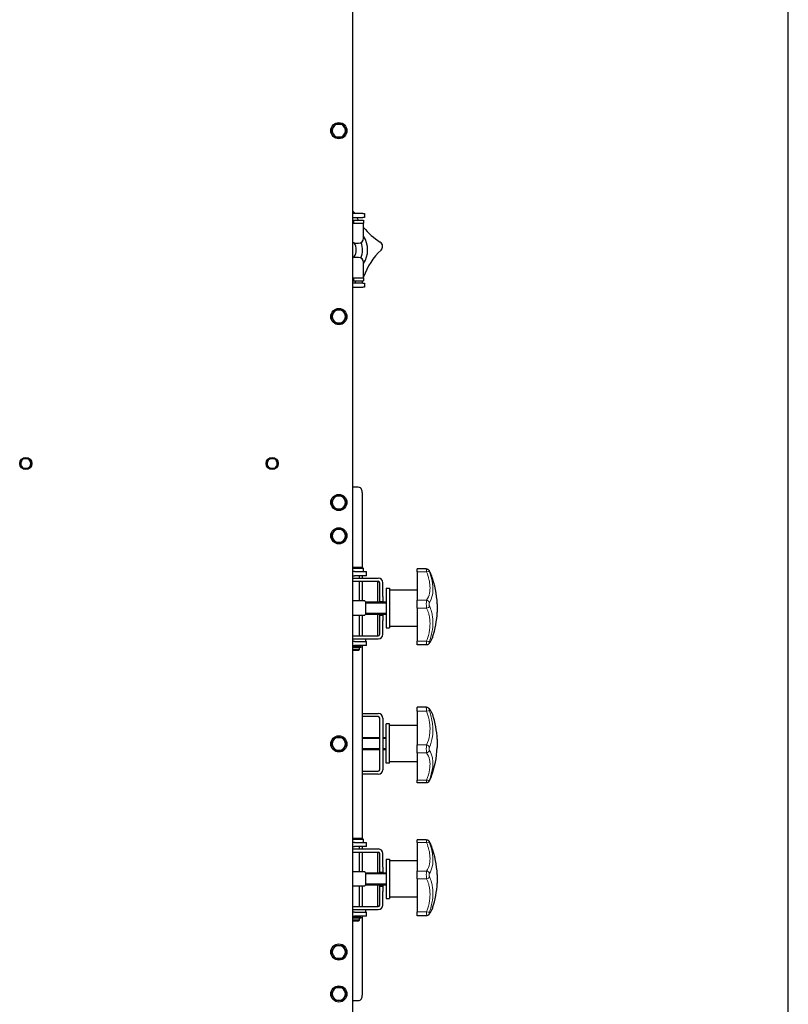
# Model space of a CAD drawing. Units: millimetres. Extents: x -20976 to -12576, y 17132 to 23072.
# Drawn here: x -13337 to -12576, y 20419 to 21394 of the extents above; entities that cross this region are included whole.
import ezdxf

# ---------------------------------------------------------------- set-up
doc = ezdxf.new("R2010")
doc.units = ezdxf.units.MM
doc.layers.add('KL - KONTUR', color=1, linetype='Continuous', lineweight=25)
doc.layers.add('KL - KONTUR_CIENKA', color=202, linetype='Continuous', lineweight=9)

msp = doc.modelspace()

# ---------------------------------------------------------------- linework, layer by layer
msp.add_line((-12576.15, 17131.52), (-12576.15, 23071.52))
at = {"layer": 'KL - KONTUR'}
for p, q in [((-13007.15, 20407.92), (-13007.15, 21818.11)), ((-12997.34, 21201.67), (-13007.15, 21201.67)), ((-13007.15, 21197.67), (-12997.34, 21197.67)), ((-12997.34, 21201.67), (-12995.73, 21201.67)), ((-12995.73, 21197.67), (-12997.34, 21197.67)), ((-12995.73, 21201.67), (-12995.73, 21197.67)), ((-13007.15, 21195.17), (-13006.65, 21195.17)), ((-13007.15, 21192.17), (-13006.65, 21192.17)), ((-13006.65, 21195.17), (-13006.65, 21192.17)), ((-13006.65, 21195.17), (-12996.65, 21195.17)), ((-13006.65, 21192.17), (-12996.65, 21192.17)), ((-12996.65, 21195.17), (-12996.65, 21192.17)), ((-12996.65, 21190.67), (-12996.65, 21192.17)), ((-12996.65, 21177.17), (-12996.65, 21190.67)), ((-13005.9, 21172.67), (-13007.15, 21172.67)), ((-13005.61, 21172.17), (-13001.65, 21172.17)), ((-13007.15, 21158.67), (-13005.9, 21158.67)), ((-13001.65, 21158.17), (-13007.15, 21158.17)), ((-12996.65, 21139.67), (-12996.65, 21153.17)), ((-12996.65, 21138.17), (-12996.65, 21139.67)), ((-13007.15, 21138.17), (-13006.65, 21138.17)), ((-13007.15, 21135.17), (-13006.65, 21135.17)), ((-12997.34, 21132.67), (-13007.15, 21132.67)), ((-13006.65, 21138.17), (-13006.65, 21135.17)), ((-13006.65, 21138.17), (-12996.65, 21138.17)), ((-13006.65, 21135.17), (-12996.65, 21135.17)), ((-13005.15, 21135.17), (-13005.15, 21132.67)), ((-12997.34, 21132.67), (-12995.73, 21132.67)), ((-12996.65, 21138.17), (-12996.65, 21135.17)), ((-12995.73, 21132.67), (-12995.73, 21128.67)), ((-13007.15, 21128.67), (-12997.34, 21128.67)), ((-12995.73, 21128.67), (-12997.34, 21128.67)), ((-13001.9, 20930.67), (-13007.15, 20930.67)), ((-12998.15, 20925.5), (-12998.15, 20926.92)), ((-12998.15, 20925.5), (-12998.15, 20851.17)), ((-12997.65, 20851.17), (-13007.15, 20851.17)), ((-12996.65, 20850.17), (-13007.15, 20850.17)), ((-13005.65, 20847.17), (-13007.15, 20847.17)), ((-13005.65, 20847.17), (-12993.65, 20847.17)), ((-12997.65, 20851.17), (-12996.65, 20850.17)), ((-12996.65, 20847.17), (-12996.65, 20850.17)), ((-12993.65, 20843.17), (-12993.65, 20847.17)), ((-12943.65, 20847.02), (-12943.65, 20849.88)), ((-12934.54, 20849.88), (-12943.65, 20849.88)), ((-12943.65, 20847.02), (-12943.65, 20818.84)), ((-13007.15, 20843.17), (-13005.65, 20843.17)), ((-13007.15, 20840.67), (-12982.15, 20840.67)), ((-13007.15, 20837.67), (-12982.15, 20837.67)), ((-12993.65, 20843.17), (-13005.65, 20843.17)), ((-13000.8, 20840.67), (-13000.8, 20843.17)), ((-13000.8, 20818.17), (-13000.8, 20837.67)), ((-12998.15, 20843.17), (-12998.15, 20840.67)), ((-12998.15, 20837.67), (-12998.15, 20818.17)), ((-12982.94, 20837.67), (-12982.94, 20817.17)), ((-12980.65, 20822.67), (-12980.65, 20836.17)), ((-12977.65, 20822.67), (-12977.65, 20836.17)), ((-12974.15, 20830.67), (-12974.15, 20791.67)), ((-12974.15, 20830.67), (-12971.15, 20830.67)), ((-12971.15, 20830.67), (-12971.15, 20791.67)), ((-12971.15, 20829.17), (-12943.65, 20829.17)), ((-12995.4, 20818.17), (-13007.15, 20818.17)), ((-12980.65, 20817.67), (-12980.65, 20822.67)), ((-12980.65, 20817.67), (-12977.65, 20817.67)), ((-12980.65, 20817.17), (-12980.65, 20817.67)), ((-12977.65, 20822.67), (-12977.65, 20817.67)), ((-12977.65, 20817.67), (-12977.65, 20817.17)), ((-12943.65, 20810.96), (-12943.65, 20818.84)), ((-12994.84, 20817.17), (-12994.84, 20805.17)), ((-12994.84, 20817.17), (-12974.15, 20817.17)), ((-12994.84, 20817.17), (-12994.84, 20805.17)), ((-12943.65, 20810.96), (-12943.65, 20778.37)), ((-12923.75, 20815.36), (-12923.75, 20806.98)), ((-13007.15, 20804.17), (-12995.4, 20804.17)), ((-13000.8, 20783.67), (-13000.8, 20804.17)), ((-12998.15, 20804.17), (-12998.15, 20783.67)), ((-12994.84, 20805.17), (-12974.15, 20805.17)), ((-12982.94, 20805.17), (-12982.94, 20783.67)), ((-12980.65, 20803.67), (-12980.65, 20805.17)), ((-12980.65, 20798.67), (-12980.65, 20803.67)), ((-12977.65, 20803.67), (-12980.65, 20803.67)), ((-12980.65, 20785.17), (-12980.65, 20798.67)), ((-12977.65, 20805.17), (-12977.65, 20803.67)), ((-12977.65, 20803.67), (-12977.65, 20798.67)), ((-12977.65, 20785.17), (-12977.65, 20798.67)), ((-12974.15, 20791.67), (-12971.15, 20791.67)), ((-12971.15, 20793.17), (-12943.65, 20793.17)), ((-13007.15, 20783.67), (-12982.15, 20783.67)), ((-13007.15, 20780.67), (-12982.15, 20780.67)), ((-12994.65, 20780.67), (-12994.65, 20778.17)), ((-13005.65, 20778.17), (-13007.15, 20778.17)), ((-13007.15, 20774.17), (-13005.65, 20774.17)), ((-12999.46, 20773.17), (-13007.15, 20773.17)), ((-12999.46, 20772.17), (-13007.15, 20772.17)), ((-13000.8, 20772.07), (-13007.15, 20772.07)), ((-13000.8, 20770.17), (-13007.15, 20770.17)), ((-13001.8, 20769.17), (-13007.15, 20769.17)), ((-13005.65, 20778.17), (-12993.65, 20778.17)), ((-12993.65, 20774.17), (-13005.65, 20774.17)), ((-13001.8, 20769.17), (-13000.8, 20770.17)), ((-13001.05, 20772.07), (-13001.05, 20772.17)), ((-13000.8, 20773.17), (-13000.8, 20774.17)), ((-13000.8, 20770.17), (-13000.8, 20772.07)), ((-12999.46, 20773.17), (-12999.46, 20772.17)), ((-12998.15, 20774.17), (-12998.15, 20583.17)), ((-12993.65, 20774.17), (-12993.65, 20778.17)), ((-12943.65, 20774.58), (-12943.65, 20778.37)), ((-12934.49, 20774.58), (-12943.65, 20774.58)), ((-12943.65, 20709.1), (-12943.65, 20713.11)), ((-12934.47, 20713.11), (-12943.65, 20713.11)), ((-12998.15, 20706.67), (-12997.65, 20706.67)), ((-12998.15, 20703.67), (-12997.65, 20703.67)), ((-12997.65, 20706.67), (-12982.15, 20706.67)), ((-12997.65, 20703.67), (-12997.65, 20706.67)), ((-12982.15, 20703.67), (-12997.65, 20703.67)), ((-12980.65, 20651.17), (-12980.65, 20702.17)), ((-12977.65, 20702.17), (-12977.65, 20651.17)), ((-12943.65, 20709.1), (-12943.65, 20675.7)), ((-12974.15, 20657.67), (-12974.15, 20696.67)), ((-12971.15, 20696.67), (-12974.15, 20696.67)), ((-12971.15, 20657.67), (-12971.15, 20696.67)), ((-12971.15, 20695.17), (-12943.65, 20695.17)), ((-12998.15, 20683.17), (-12980.65, 20683.17)), ((-12977.65, 20683.17), (-12974.15, 20683.17)), ((-12923.75, 20681.36), (-12923.75, 20672.98)), ((-12943.65, 20667.86), (-12943.65, 20675.7)), ((-12998.15, 20671.17), (-12980.65, 20671.17)), ((-12977.65, 20671.17), (-12974.15, 20671.17)), ((-12943.65, 20667.86), (-12943.65, 20640.83)), ((-12971.15, 20657.67), (-12974.15, 20657.67)), ((-12971.15, 20659.17), (-12943.65, 20659.17)), ((-12998.15, 20649.67), (-12997.65, 20649.67)), ((-12998.15, 20646.67), (-12997.65, 20646.67)), ((-12997.65, 20649.67), (-12982.15, 20649.67)), ((-12997.65, 20646.67), (-12997.65, 20649.67)), ((-12982.15, 20646.67), (-12997.65, 20646.67)), ((-12943.65, 20638.17), (-12943.65, 20640.83)), ((-12934.55, 20638.17), (-12943.65, 20638.17)), ((-12997.65, 20583.17), (-13007.15, 20583.17)), ((-12996.65, 20582.17), (-13007.15, 20582.17)), ((-13005.65, 20579.17), (-13007.15, 20579.17)), ((-13007.15, 20575.17), (-13005.65, 20575.17)), ((-13005.65, 20579.17), (-12993.65, 20579.17)), ((-12993.65, 20575.17), (-13005.65, 20575.17)), ((-13000.8, 20572.67), (-13000.8, 20575.17)), ((-12998.15, 20575.17), (-12998.15, 20572.67)), ((-12997.65, 20583.17), (-12996.65, 20582.17)), ((-12996.65, 20579.17), (-12996.65, 20582.17)), ((-12993.65, 20575.17), (-12993.65, 20579.17)), ((-12943.65, 20579.02), (-12943.65, 20581.88)), ((-12934.54, 20581.88), (-12943.65, 20581.88)), ((-12943.65, 20579.02), (-12943.65, 20550.84)), ((-13007.15, 20572.67), (-12982.15, 20572.67)), ((-13007.15, 20569.67), (-12982.15, 20569.67)), ((-13000.8, 20550.17), (-13000.8, 20569.67)), ((-12998.15, 20569.67), (-12998.15, 20550.17)), ((-12982.94, 20569.67), (-12982.94, 20549.17)), ((-12980.65, 20554.67), (-12980.65, 20568.17)), ((-12977.65, 20554.67), (-12977.65, 20568.17)), ((-12980.65, 20549.67), (-12980.65, 20554.67)), ((-12977.65, 20554.67), (-12977.65, 20549.67)), ((-12974.15, 20562.67), (-12974.15, 20523.67)), ((-12974.15, 20562.67), (-12971.15, 20562.67)), ((-12971.15, 20562.67), (-12971.15, 20523.67)), ((-12971.15, 20561.17), (-12943.65, 20561.17)), ((-12995.4, 20550.17), (-13007.15, 20550.17)), ((-12994.84, 20549.17), (-12994.84, 20537.17)), ((-12994.84, 20549.17), (-12974.15, 20549.17)), ((-12994.84, 20549.17), (-12994.84, 20537.17)), ((-12980.65, 20549.67), (-12977.65, 20549.67)), ((-12980.65, 20549.17), (-12980.65, 20549.67)), ((-12977.65, 20549.67), (-12977.65, 20549.17)), ((-12943.65, 20542.96), (-12943.65, 20550.84)), ((-12923.75, 20547.36), (-12923.75, 20538.98)), ((-13007.15, 20536.17), (-12995.4, 20536.17)), ((-13000.8, 20515.67), (-13000.8, 20536.17)), ((-12998.15, 20536.17), (-12998.15, 20515.67)), ((-12994.84, 20537.17), (-12974.15, 20537.17)), ((-12982.94, 20537.17), (-12982.94, 20515.67)), ((-12980.65, 20535.67), (-12980.65, 20537.17)), ((-12980.65, 20530.67), (-12980.65, 20535.67)), ((-12977.65, 20535.67), (-12980.65, 20535.67)), ((-12977.65, 20537.17), (-12977.65, 20535.67)), ((-12977.65, 20535.67), (-12977.65, 20530.67)), ((-12943.65, 20542.96), (-12943.65, 20510.37)), ((-12980.65, 20517.17), (-12980.65, 20530.67)), ((-12977.65, 20517.17), (-12977.65, 20530.67)), ((-12971.15, 20525.17), (-12943.65, 20525.17)), ((-13007.15, 20515.67), (-12982.15, 20515.67)), ((-12974.15, 20523.67), (-12971.15, 20523.67)), ((-13007.15, 20512.67), (-12982.15, 20512.67)), ((-13005.65, 20510.17), (-13007.15, 20510.17)), ((-13007.15, 20506.17), (-13005.65, 20506.17)), ((-13005.65, 20510.17), (-12993.65, 20510.17)), ((-12993.65, 20506.17), (-13005.65, 20506.17)), ((-13000.8, 20505.17), (-13000.8, 20506.17)), ((-12998.15, 20506.17), (-12998.15, 20427.83)), ((-12994.65, 20512.67), (-12994.65, 20510.17)), ((-12993.65, 20506.17), (-12993.65, 20510.17)), ((-12943.65, 20506.58), (-12943.65, 20510.37)), ((-12934.49, 20506.58), (-12943.65, 20506.58)), ((-12999.46, 20505.17), (-13007.15, 20505.17)), ((-12999.46, 20504.17), (-13007.15, 20504.17)), ((-13000.8, 20504.07), (-13007.15, 20504.07)), ((-13000.8, 20502.17), (-13007.15, 20502.17)), ((-13001.8, 20501.17), (-13007.15, 20501.17)), ((-13001.8, 20501.17), (-13000.8, 20502.17)), ((-13001.05, 20504.07), (-13001.05, 20504.17)), ((-13000.8, 20502.17), (-13000.8, 20504.07)), ((-12999.46, 20505.17), (-12999.46, 20504.17)), ((-12998.15, 20426.42), (-12998.15, 20427.83)), ((-13007.15, 20422.67), (-13001.9, 20422.67))]:
    msp.add_line(p, q, dxfattribs=at)
for centre, radius in [((-13021.15, 21283.67), 8), ((-13021.15, 21099.67), 8), ((-13331.15, 20954.17), 6), ((-13087.15, 20954.17), 6), ((-13021.15, 20915.67), 8), ((-13021.15, 20882.67), 8), ((-13021.15, 20676.67), 8), ((-13021.15, 20470.67), 8), ((-13021.15, 20429.17), 8)]:
    msp.add_circle(centre, radius, dxfattribs=at)
for centre, radius, start, end in [((-13021.15, 21283.67), 6.5, 150, 210), ((-13021.15, 21283.67), 6.5, 90, 150), ((-13021.15, 21283.67), 6.5, 30, 90), ((-13021.15, 21283.67), 6.5, 330, 30), ((-13021.15, 21283.67), 6.5, 210, 270), ((-13021.15, 21283.67), 6.5, 270, 330), ((-13009.81, 21199.38), 5, 27.26977, 57.9249), ((-12944.67, 21230.26), 67.09, 209.06904, 211.54237), ((-12944.67, 21230.26), 67.09, 219.21191, 238.04652), ((-13017.15, 21165.67), 24.5, 326.7969, 33.2031), ((-13017.15, 21165.67), 13.25, 328.10921, 31.89079), ((-13001.65, 21177.17), 5, 270, 0), ((-13017.15, 21165.67), 19.5, 335.64321, 21.77669), ((-12982.82, 21169.1), 5, 313.36946, 58.04652), ((-12933.32, 21116.7), 67.09, 133.36946, 160.73786), ((-13001.65, 21153.17), 5, 0, 90), ((-13003.28, 21134.08), 5, 343.60159, 346.04652), ((-12933.32, 21116.7), 67.09, 164.01829, 166.04652), ((-13021.15, 21099.67), 6.5, 150, 210), ((-13021.15, 21099.67), 6.5, 90, 150), ((-13021.15, 21099.67), 6.5, 30, 90), ((-13021.15, 21099.67), 6.5, 330, 30), ((-13021.15, 21099.67), 6.5, 210, 270), ((-13021.15, 21099.67), 6.5, 270, 330), ((-13331.15, 20954.17), 5, 150, 210), ((-13331.15, 20954.17), 5, 90, 150), ((-13331.15, 20954.17), 5, 30, 90), ((-13331.15, 20954.17), 5, 330, 30), ((-13087.15, 20954.17), 5, 150, 210), ((-13087.15, 20954.17), 5, 90, 150), ((-13087.15, 20954.17), 5, 30, 90), ((-13087.15, 20954.17), 5, 330, 30), ((-13331.15, 20954.17), 5, 210, 270), ((-13331.15, 20954.17), 5, 270, 330), ((-13087.15, 20954.17), 5, 210, 270), ((-13087.15, 20954.17), 5, 270, 330), ((-13021.15, 20915.67), 6.5, 150, 210), ((-13021.15, 20915.67), 6.5, 90, 150), ((-13021.15, 20915.67), 6.5, 30, 90), ((-13021.15, 20915.67), 6.5, 330, 30), ((-13021.15, 20915.67), 6.5, 210, 270), ((-13021.15, 20915.67), 6.5, 270, 330), ((-13021.15, 20882.67), 6.5, 150, 210), ((-13021.15, 20882.67), 6.5, 90, 150), ((-13021.15, 20882.67), 6.5, 30, 90), ((-13021.15, 20882.67), 6.5, 330, 30), ((-13021.15, 20882.67), 6.5, 210, 270), ((-13021.15, 20882.67), 6.5, 270, 330), ((-12982.15, 20836.17), 4.5, 0, 90), ((-12982.15, 20836.17), 1.5, 0, 90), ((-13014.83, 20811.17), 91.18, 2.63257, 20.36303), ((-13006.65, 20811.17), 13.25, 26.92541, 31.89079), ((-13006.65, 20811.17), 13.25, 328.10921, 333.07459), ((-13014.83, 20811.17), 91.18, 341.56077, 357.36743), ((-12982.15, 20785.17), 1.5, 270, 0), ((-12982.15, 20785.17), 4.5, 270, 0), ((-12982.15, 20702.17), 4.5, 0, 90), ((-12982.15, 20702.17), 1.5, 0, 90), ((-13014.83, 20677.17), 91.18, 2.63257, 18.20797), ((-13021.15, 20676.67), 6.5, 90, 150), ((-13021.15, 20676.67), 6.5, 30, 90), ((-13021.15, 20676.67), 6.5, 150, 210), ((-13021.15, 20676.67), 6.5, 210, 270), ((-13021.15, 20676.67), 6.5, 270, 330), ((-13021.15, 20676.67), 6.5, 330, 30), ((-13014.83, 20677.17), 91.18, 338.94343, 357.36743), ((-12982.15, 20651.17), 4.5, 270, 0), ((-12982.15, 20651.17), 1.5, 270, 0), ((-13014.83, 20543.17), 91.18, 2.63257, 20.36303), ((-12982.15, 20568.17), 4.5, 0, 90), ((-12982.15, 20568.17), 1.5, 0, 90), ((-13006.65, 20543.17), 13.25, 26.92541, 31.89079), ((-13006.65, 20543.17), 13.25, 328.10921, 333.07459), ((-13014.83, 20543.17), 91.18, 341.56077, 357.36743), ((-12982.15, 20517.17), 1.5, 270, 0), ((-12982.15, 20517.17), 4.5, 270, 0), ((-13021.15, 20470.67), 6.5, 90, 150), ((-13021.15, 20470.67), 6.5, 30, 90), ((-13021.15, 20470.67), 6.5, 150, 210), ((-13021.15, 20470.67), 6.5, 210, 270), ((-13021.15, 20470.67), 6.5, 270, 330), ((-13021.15, 20470.67), 6.5, 330, 30), ((-13021.15, 20429.17), 6.5, 150, 210), ((-13021.15, 20429.17), 6.5, 90, 150), ((-13021.15, 20429.17), 6.5, 30, 90), ((-13021.15, 20429.17), 6.5, 330, 30), ((-13021.15, 20429.17), 6.5, 210, 270), ((-13021.15, 20429.17), 6.5, 270, 330)]:
    msp.add_arc(centre, radius, start, end, dxfattribs=at)
for points in [[(-13028.66, 21283.67), (-13027.65, 21285.41), (-13026.78, 21286.92)], [(-13026.78, 21286.92), (-13025.91, 21288.43), (-13024.91, 21290.17)], [(-13024.91, 21290.17), (-13022.89, 21290.17), (-13021.15, 21290.17)], [(-13021.15, 21290.17), (-13019.41, 21290.17), (-13017.4, 21290.17)], [(-13017.4, 21290.17), (-13016.39, 21288.43), (-13015.52, 21286.92)], [(-13015.52, 21286.92), (-13014.65, 21285.41), (-13013.65, 21283.67)], [(-13026.78, 21280.42), (-13027.65, 21281.93), (-13028.66, 21283.67)], [(-13024.91, 21277.17), (-13025.91, 21278.91), (-13026.78, 21280.42)], [(-13021.15, 21277.17), (-13022.89, 21277.17), (-13024.91, 21277.17)], [(-13017.4, 21277.17), (-13019.41, 21277.17), (-13021.15, 21277.17)], [(-13015.52, 21280.42), (-13016.39, 21278.91), (-13017.4, 21277.17)], [(-13013.65, 21283.67), (-13014.65, 21281.93), (-13015.52, 21280.42)], [(-13028.66, 21099.67), (-13027.65, 21101.41), (-13026.78, 21102.92)], [(-13026.78, 21102.92), (-13025.91, 21104.43), (-13024.91, 21106.17)], [(-13024.91, 21106.17), (-13022.89, 21106.17), (-13021.15, 21106.17)], [(-13021.15, 21106.17), (-13019.41, 21106.17), (-13017.4, 21106.17)], [(-13017.4, 21106.17), (-13016.39, 21104.43), (-13015.52, 21102.92)], [(-13015.52, 21102.92), (-13014.65, 21101.41), (-13013.65, 21099.67)], [(-13026.78, 21096.42), (-13027.65, 21097.93), (-13028.66, 21099.67)], [(-13024.91, 21093.17), (-13025.91, 21094.91), (-13026.78, 21096.42)], [(-13021.15, 21093.17), (-13022.89, 21093.17), (-13024.91, 21093.17)], [(-13017.4, 21093.17), (-13019.41, 21093.17), (-13021.15, 21093.17)], [(-13015.52, 21096.42), (-13016.39, 21094.91), (-13017.4, 21093.17)], [(-13013.65, 21099.67), (-13014.65, 21097.93), (-13015.52, 21096.42)], [(-13336.93, 20954.17), (-13336.15, 20955.51), (-13335.48, 20956.67)], [(-13335.48, 20951.67), (-13336.15, 20952.83), (-13336.93, 20954.17)], [(-13335.48, 20956.67), (-13334.81, 20957.83), (-13334.04, 20959.17)], [(-13334.04, 20959.17), (-13332.49, 20959.17), (-13331.15, 20959.17)], [(-13331.15, 20959.17), (-13329.81, 20959.17), (-13328.27, 20959.17)], [(-13328.27, 20959.17), (-13327.49, 20957.83), (-13326.82, 20956.67)], [(-13326.82, 20956.67), (-13326.15, 20955.51), (-13325.38, 20954.17)], [(-13325.38, 20954.17), (-13326.15, 20952.83), (-13326.82, 20951.67)], [(-13092.93, 20954.17), (-13092.15, 20955.51), (-13091.48, 20956.67)], [(-13091.48, 20951.67), (-13092.15, 20952.83), (-13092.93, 20954.17)], [(-13091.48, 20956.67), (-13090.81, 20957.83), (-13090.04, 20959.17)], [(-13090.04, 20959.17), (-13088.49, 20959.17), (-13087.15, 20959.17)], [(-13087.15, 20959.17), (-13085.81, 20959.17), (-13084.27, 20959.17)], [(-13084.27, 20959.17), (-13083.49, 20957.83), (-13082.82, 20956.67)], [(-13082.82, 20956.67), (-13082.15, 20955.51), (-13081.38, 20954.17)], [(-13081.38, 20954.17), (-13082.15, 20952.83), (-13082.82, 20951.67)], [(-13334.04, 20949.17), (-13334.81, 20950.51), (-13335.48, 20951.67)], [(-13331.15, 20949.17), (-13332.49, 20949.17), (-13334.04, 20949.17)], [(-13328.27, 20949.17), (-13329.81, 20949.17), (-13331.15, 20949.17)], [(-13326.82, 20951.67), (-13327.49, 20950.51), (-13328.27, 20949.17)], [(-13090.04, 20949.17), (-13090.81, 20950.51), (-13091.48, 20951.67)], [(-13087.15, 20949.17), (-13088.49, 20949.17), (-13090.04, 20949.17)], [(-13084.27, 20949.17), (-13085.81, 20949.17), (-13087.15, 20949.17)], [(-13082.82, 20951.67), (-13083.49, 20950.51), (-13084.27, 20949.17)], [(-13028.66, 20915.67), (-13027.65, 20917.41), (-13026.78, 20918.92)], [(-13026.78, 20912.42), (-13027.65, 20913.93), (-13028.66, 20915.67)], [(-13026.78, 20918.92), (-13025.91, 20920.43), (-13024.91, 20922.17)], [(-13024.91, 20922.17), (-13022.89, 20922.17), (-13021.15, 20922.17)], [(-13021.15, 20922.17), (-13019.41, 20922.17), (-13017.4, 20922.17)], [(-13017.4, 20922.17), (-13016.39, 20920.43), (-13015.52, 20918.92)], [(-13015.52, 20918.92), (-13014.65, 20917.41), (-13013.65, 20915.67)], [(-13013.65, 20915.67), (-13014.65, 20913.93), (-13015.52, 20912.42)], [(-13024.91, 20909.17), (-13025.91, 20910.91), (-13026.78, 20912.42)], [(-13021.15, 20909.17), (-13022.89, 20909.17), (-13024.91, 20909.17)], [(-13017.4, 20909.17), (-13019.41, 20909.17), (-13021.15, 20909.17)], [(-13015.52, 20912.42), (-13016.39, 20910.91), (-13017.4, 20909.17)], [(-13028.66, 20882.67), (-13027.65, 20884.41), (-13026.78, 20885.92)], [(-13026.78, 20885.92), (-13025.91, 20887.43), (-13024.91, 20889.17)], [(-13024.91, 20889.17), (-13022.89, 20889.17), (-13021.15, 20889.17)], [(-13021.15, 20889.17), (-13019.41, 20889.17), (-13017.4, 20889.17)], [(-13017.4, 20889.17), (-13016.39, 20887.43), (-13015.52, 20885.92)], [(-13015.52, 20885.92), (-13014.65, 20884.41), (-13013.65, 20882.67)], [(-13026.78, 20879.42), (-13027.65, 20880.93), (-13028.66, 20882.67)], [(-13024.91, 20876.17), (-13025.91, 20877.91), (-13026.78, 20879.42)], [(-13021.15, 20876.17), (-13022.89, 20876.17), (-13024.91, 20876.17)], [(-13017.4, 20876.17), (-13019.41, 20876.17), (-13021.15, 20876.17)], [(-13015.52, 20879.42), (-13016.39, 20877.91), (-13017.4, 20876.17)], [(-13013.65, 20882.67), (-13014.65, 20880.93), (-13015.52, 20879.42)], [(-13026.78, 20679.92), (-13025.91, 20681.43), (-13024.91, 20683.17)], [(-13024.91, 20683.17), (-13022.89, 20683.17), (-13021.15, 20683.17)], [(-13021.15, 20683.17), (-13019.41, 20683.17), (-13017.4, 20683.17)], [(-13017.4, 20683.17), (-13016.39, 20681.43), (-13015.52, 20679.92)], [(-13028.66, 20676.67), (-13027.65, 20678.41), (-13026.78, 20679.92)], [(-13026.78, 20673.42), (-13027.65, 20674.93), (-13028.66, 20676.67)], [(-13024.91, 20670.17), (-13025.91, 20671.91), (-13026.78, 20673.42)], [(-13015.52, 20673.42), (-13016.39, 20671.91), (-13017.4, 20670.17)], [(-13015.52, 20679.92), (-13014.65, 20678.41), (-13013.65, 20676.67)], [(-13013.65, 20676.67), (-13014.65, 20674.93), (-13015.52, 20673.42)], [(-13021.15, 20670.17), (-13022.89, 20670.17), (-13024.91, 20670.17)], [(-13017.4, 20670.17), (-13019.41, 20670.17), (-13021.15, 20670.17)], [(-13026.78, 20473.92), (-13025.91, 20475.43), (-13024.91, 20477.17)], [(-13024.91, 20477.17), (-13022.89, 20477.17), (-13021.15, 20477.17)], [(-13021.15, 20477.17), (-13019.41, 20477.17), (-13017.4, 20477.17)], [(-13017.4, 20477.17), (-13016.39, 20475.43), (-13015.52, 20473.92)], [(-13028.66, 20470.67), (-13027.65, 20472.41), (-13026.78, 20473.92)], [(-13026.78, 20467.42), (-13027.65, 20468.93), (-13028.66, 20470.67)], [(-13024.91, 20464.17), (-13025.91, 20465.91), (-13026.78, 20467.42)], [(-13015.52, 20467.42), (-13016.39, 20465.91), (-13017.4, 20464.17)], [(-13015.52, 20473.92), (-13014.65, 20472.41), (-13013.65, 20470.67)], [(-13013.65, 20470.67), (-13014.65, 20468.93), (-13015.52, 20467.42)], [(-13021.15, 20464.17), (-13022.89, 20464.17), (-13024.91, 20464.17)], [(-13017.4, 20464.17), (-13019.41, 20464.17), (-13021.15, 20464.17)], [(-13028.66, 20429.17), (-13027.65, 20430.91), (-13026.78, 20432.42)], [(-13026.78, 20425.92), (-13027.65, 20427.43), (-13028.66, 20429.17)], [(-13026.78, 20432.42), (-13025.91, 20433.93), (-13024.91, 20435.67)], [(-13024.91, 20435.67), (-13022.89, 20435.67), (-13021.15, 20435.67)], [(-13021.15, 20435.67), (-13019.41, 20435.67), (-13017.4, 20435.67)], [(-13017.4, 20435.67), (-13016.39, 20433.93), (-13015.52, 20432.42)], [(-13015.52, 20432.42), (-13014.65, 20430.91), (-13013.65, 20429.17)], [(-13013.65, 20429.17), (-13014.65, 20427.43), (-13015.52, 20425.92)], [(-13024.91, 20422.67), (-13025.91, 20424.41), (-13026.78, 20425.92)], [(-13021.15, 20422.67), (-13022.89, 20422.67), (-13024.91, 20422.67)], [(-13017.4, 20422.67), (-13019.41, 20422.67), (-13021.15, 20422.67)], [(-13015.52, 20425.92), (-13016.39, 20424.41), (-13017.4, 20422.67)]]:
    msp.add_rational_spline(points, [1, 1.0379548493, 1], degree=2, dxfattribs=at)
for points, knots in [([(-12998.15, 20926.92), (-12998.15, 20928.12), (-12998.77, 20929.31), (-12999.76, 20930), (-13000.39, 20930.43), (-13001.14, 20930.67), (-13001.9, 20930.67)], [1.570796, 1.570796, 1.570796, 1.570796, 2.534894, 2.534894, 2.534894, 3.141593, 3.141593, 3.141593, 3.141593]), ([(-12934.54, 20849.88), (-12934.22, 20849.88), (-12933.95, 20849.83), (-12933.41, 20849.68), (-12933.19, 20849.57), (-12932.76, 20849.31), (-12932.6, 20849.18), (-12932.3, 20848.91), (-12932.21, 20848.79), (-12932.02, 20848.56), (-12931.96, 20848.46), (-12931.84, 20848.28), (-12931.79, 20848.2), (-12931.7, 20848.04), (-12931.66, 20847.96), (-12931.6, 20847.86), (-12931.59, 20847.83), (-12931.57, 20847.81)], [0.2280518, 0.2280518, 0.2280518, 0.2280518, 0.2339336, 0.2339336, 0.2420455, 0.2420455, 0.2550112, 0.2550112, 0.2754238, 0.2754238, 0.3039891, 0.3039891, 0.3325543, 0.3325543, 0.3611195, 0.3611195, 0.3708779, 0.3708779, 0.3708779, 0.3708779]), ([(-12931.57, 20847.81), (-12931.4, 20847.47), (-12931.22, 20847.13), (-12930.89, 20846.46), (-12930.73, 20846.13), (-12930.42, 20845.47), (-12930.27, 20845.14), (-12929.99, 20844.49), (-12929.85, 20844.17), (-12929.59, 20843.53), (-12929.47, 20843.21), (-12929.35, 20842.9)], [0, 0, 0, 0, 0.1567858, 0.1567858, 0.3135715, 0.3135715, 0.4703573, 0.4703573, 0.6271431, 0.6271431, 0.7839289, 0.7839289, 0.7839289, 0.7839289]), ([(-12928.33, 20782.33), (-12928.46, 20781.94), (-12928.61, 20781.56), (-12928.95, 20780.78), (-12929.14, 20780.39), (-12929.56, 20779.58), (-12929.79, 20779.17), (-12930.29, 20778.33), (-12930.56, 20777.89), (-12931.14, 20777.01), (-12931.45, 20776.55), (-12931.78, 20776.09)], [2.623876, 2.623876, 2.623876, 2.623876, 2.911444, 2.911444, 3.199013, 3.199013, 3.486581, 3.486581, 3.77415, 3.77415, 4.061718, 4.061718, 4.061718, 4.061718]), ([(-12931.78, 20776.09), (-12931.83, 20776.02), (-12931.88, 20775.95), (-12932.01, 20775.79), (-12932.08, 20775.7), (-12932.26, 20775.51), (-12932.37, 20775.41), (-12932.67, 20775.17), (-12932.86, 20775.03), (-12933.3, 20774.81), (-12933.47, 20774.74), (-12933.91, 20774.63), (-12934.18, 20774.58), (-12934.49, 20774.58)], [0, 0, 0, 0, 0.0205532, 0.0205532, 0.0411064, 0.0411064, 0.0616595, 0.0616595, 0.0822127, 0.0822127, 0.0921538, 0.0921538, 0.1027659, 0.1027659, 0.1027659, 0.1027659]), ([(-12934.47, 20713.11), (-12934.14, 20713.11), (-12933.86, 20713.06), (-12933.31, 20712.9), (-12933.08, 20712.79), (-12932.69, 20712.56), (-12932.55, 20712.45), (-12932.31, 20712.24), (-12932.22, 20712.15), (-12932.06, 20711.99), (-12931.99, 20711.91), (-12931.9, 20711.8), (-12931.88, 20711.77), (-12931.85, 20711.74)], [0.2769478, 0.2769478, 0.2769478, 0.2769478, 0.28925849, 0.28925849, 0.30587179, 0.30587179, 0.32465782, 0.32465782, 0.34344384, 0.34344384, 0.36222987, 0.36222987, 0.37087793, 0.37087793, 0.37087793, 0.37087793]), ([(-12931.85, 20711.74), (-12931.5, 20711.28), (-12931.16, 20710.83), (-12930.54, 20709.95), (-12930.25, 20709.53), (-12929.72, 20708.71), (-12929.48, 20708.31), (-12929.04, 20707.53), (-12928.84, 20707.16), (-12928.5, 20706.41), (-12928.34, 20706.04), (-12928.22, 20705.66)], [0, 0, 0, 0, 0.312766, 0.312766, 0.625531, 0.625531, 0.938297, 0.938297, 1.251062, 1.251062, 1.563828, 1.563828, 1.563828, 1.563828]), ([(-12929.74, 20644.41), (-12929.84, 20644.14), (-12929.95, 20643.88), (-12930.17, 20643.35), (-12930.28, 20643.08), (-12930.51, 20642.54), (-12930.63, 20642.27), (-12930.88, 20641.72), (-12931.01, 20641.45), (-12931.27, 20640.9), (-12931.41, 20640.63), (-12931.55, 20640.35)], [3.4511179, 3.4511179, 3.4511179, 3.4511179, 3.5733264, 3.5733264, 3.695535, 3.695535, 3.8177436, 3.8177436, 3.9399521, 3.9399521, 4.0621607, 4.0621607, 4.0621607, 4.0621607]), ([(-12931.55, 20640.35), (-12931.59, 20640.27), (-12931.63, 20640.19), (-12931.71, 20640.03), (-12931.75, 20639.95), (-12931.84, 20639.79), (-12931.89, 20639.71), (-12932.03, 20639.51), (-12932.09, 20639.4), (-12932.42, 20639.04), (-12932.55, 20638.83), (-12933.26, 20638.45), (-12933.43, 20638.37), (-12933.89, 20638.23), (-12934.19, 20638.17), (-12934.55, 20638.17)], [0, 0, 0, 0, 0.0302963, 0.0302963, 0.0605927, 0.0605927, 0.090889, 0.090889, 0.1211854, 0.1211854, 0.1413848, 0.1413848, 0.1462662, 0.1462662, 0.1514817, 0.1514817, 0.1514817, 0.1514817]), ([(-12934.54, 20581.88), (-12934.22, 20581.88), (-12933.95, 20581.83), (-12933.41, 20581.68), (-12933.19, 20581.57), (-12932.76, 20581.31), (-12932.6, 20581.18), (-12932.3, 20580.91), (-12932.21, 20580.79), (-12932.02, 20580.56), (-12931.96, 20580.46), (-12931.84, 20580.28), (-12931.79, 20580.2), (-12931.7, 20580.04), (-12931.66, 20579.96), (-12931.6, 20579.86), (-12931.59, 20579.83), (-12931.57, 20579.81)], [0.2280518, 0.2280518, 0.2280518, 0.2280518, 0.2339336, 0.2339336, 0.2420455, 0.2420455, 0.2550112, 0.2550112, 0.2754238, 0.2754238, 0.3039891, 0.3039891, 0.3325543, 0.3325543, 0.3611195, 0.3611195, 0.3708779, 0.3708779, 0.3708779, 0.3708779]), ([(-12931.57, 20579.81), (-12931.4, 20579.47), (-12931.22, 20579.13), (-12930.89, 20578.46), (-12930.73, 20578.13), (-12930.42, 20577.47), (-12930.27, 20577.14), (-12929.99, 20576.49), (-12929.85, 20576.17), (-12929.59, 20575.53), (-12929.47, 20575.21), (-12929.35, 20574.9)], [0, 0, 0, 0, 0.1567858, 0.1567858, 0.3135715, 0.3135715, 0.4703573, 0.4703573, 0.6271431, 0.6271431, 0.7839289, 0.7839289, 0.7839289, 0.7839289]), ([(-12931.78, 20508.09), (-12931.83, 20508.02), (-12931.88, 20507.95), (-12932.01, 20507.79), (-12932.08, 20507.7), (-12932.26, 20507.51), (-12932.37, 20507.41), (-12932.67, 20507.17), (-12932.86, 20507.03), (-12933.3, 20506.81), (-12933.47, 20506.74), (-12933.91, 20506.63), (-12934.18, 20506.58), (-12934.49, 20506.58)], [0, 0, 0, 0, 0.0205532, 0.0205532, 0.0411064, 0.0411064, 0.0616595, 0.0616595, 0.0822127, 0.0822127, 0.0921538, 0.0921538, 0.1027659, 0.1027659, 0.1027659, 0.1027659]), ([(-12928.33, 20514.33), (-12928.46, 20513.94), (-12928.61, 20513.56), (-12928.95, 20512.78), (-12929.14, 20512.39), (-12929.56, 20511.58), (-12929.79, 20511.17), (-12930.29, 20510.33), (-12930.56, 20509.89), (-12931.14, 20509.01), (-12931.45, 20508.55), (-12931.78, 20508.09)], [2.623876, 2.623876, 2.623876, 2.623876, 2.911444, 2.911444, 3.199013, 3.199013, 3.486581, 3.486581, 3.77415, 3.77415, 4.061718, 4.061718, 4.061718, 4.061718]), ([(-13001.9, 20422.67), (-13000.7, 20422.67), (-12999.51, 20423.29), (-12998.82, 20424.28), (-12998.39, 20424.9), (-12998.15, 20425.66), (-12998.15, 20426.42)], [-3.141593, -3.141593, -3.141593, -3.141593, -2.177495, -2.177495, -2.177495, -1.570796, -1.570796, -1.570796, -1.570796])]:
    msp.add_open_spline(points, degree=3, knots=knots, dxfattribs=at)
at = {"layer": 'KL - KONTUR_CIENKA'}
for p, q in [((-12934.23, 20847.02), (-12943.65, 20847.02)), ((-12934.23, 20818.84), (-12943.65, 20818.84)), ((-12974.15, 20816.12), (-12994.84, 20816.12)), ((-12934.23, 20810.96), (-12943.65, 20810.96)), ((-12994.84, 20806.22), (-12974.15, 20806.22)), ((-12934.23, 20778.37), (-12943.65, 20778.37)), ((-12934.23, 20709.1), (-12943.65, 20709.1)), ((-12980.65, 20682.12), (-12998.15, 20682.12)), ((-12974.15, 20682.12), (-12977.65, 20682.12)), ((-12998.15, 20672.22), (-12980.65, 20672.22)), ((-12977.65, 20672.22), (-12974.15, 20672.22)), ((-12934.23, 20675.7), (-12943.65, 20675.7)), ((-12934.23, 20667.86), (-12943.65, 20667.86)), ((-12934.23, 20640.83), (-12943.65, 20640.83)), ((-12934.23, 20579.02), (-12943.65, 20579.02)), ((-12974.15, 20548.12), (-12994.84, 20548.12)), ((-12934.23, 20550.84), (-12943.65, 20550.84)), ((-12994.84, 20538.22), (-12974.15, 20538.22)), ((-12934.23, 20542.96), (-12943.65, 20542.96)), ((-12934.23, 20510.37), (-12943.65, 20510.37))]:
    msp.add_line(p, q, dxfattribs=at)
for centre, major_axis, ratio, start_param, end_param in [((-12934.23, 20845.73), (2.81, 1.05), 0.405793, 0.113802, 1.419786), ((-12934.23, 20846.41), (2.65, 1.4), 0.725034, 6.183267, 6.283185), ((-12934.23, 20816.3), (-2.53, 1.62), 0.803602, 3.881576, 5.18756), ((-12934.23, 20813.14), (-2.69, -1.33), 0.688493, 1.243315, 2.549299), ((-12934.23, 20779.1), (2.83, -0.99), 0.228381, 4.791955, 6.097939), ((-12934.23, 20777.82), (2.45, -1.73), 0.831305, 0, 0.266618), ((-12934.23, 20709.91), (2.38, 1.83), 0.850613, 5.96785, 6.283185), ((-12934.23, 20708.51), (2.84, 0.98), 0.187393, 0.200128, 1.506112), ((-12934.23, 20673.61), (-2.71, 1.28), 0.658973, 3.707794, 5.013778), ((-12934.23, 20670.47), (-2.47, -1.7), 0.825041, 1.053296, 2.35928), ((-12934.23, 20642.23), (2.8, -1.07), 0.443345, 4.880772, 6.186756), ((-12934.23, 20641.69), (2.68, -1.34), 0.697296, 0, 0.071085), ((-12934.23, 20577.73), (2.81, 1.05), 0.405793, 0.113802, 1.419786), ((-12934.23, 20578.41), (2.65, 1.4), 0.725034, 6.183267, 6.283185), ((-12934.23, 20548.3), (-2.53, 1.62), 0.803602, 3.881576, 5.18756), ((-12934.23, 20545.14), (-2.69, -1.33), 0.688493, 1.243315, 2.549299), ((-12934.23, 20511.1), (2.83, -0.99), 0.228381, 4.791955, 6.097939), ((-12934.23, 20509.82), (2.45, -1.73), 0.831305, 0, 0.266618)]:
    msp.add_ellipse(centre, major_axis=major_axis, ratio=ratio, start_param=start_param, end_param=end_param, dxfattribs=at)
for points, knots in [([(-12934.54, 20849.88), (-12934.56, 20849.88), (-12934.57, 20849.81), (-12934.55, 20849.53), (-12934.53, 20849.28), (-12934.46, 20848.65), (-12934.41, 20848.27), (-12934.31, 20847.59), (-12934.27, 20847.31), (-12934.23, 20847.02)], [-0.2280518, -0.2280518, -0.2280518, -0.2280518, -0.1730707, -0.1730707, -0.1054107, -0.1054107, -0.0405426, -0.0405426, 0, 0, 0, 0]), ([(-12934.23, 20847.02), (-12933.24, 20844.5), (-12932.46, 20841.99), (-12931.65, 20838.43), (-12931.44, 20837.32), (-12931.11, 20835.1), (-12931, 20833.99), (-12930.8, 20830.46), (-12930.94, 20828.14), (-12931.88, 20823.31), (-12932.86, 20820.89), (-12934.23, 20818.84)], [-4.06232, -4.06232, -4.06232, -4.06232, -3.141087, -3.141087, -2.715295, -2.715295, -2.275105, -2.275105, -1.278664, -1.278664, 0, 0, 0, 0]), ([(-12931.49, 20846.91), (-12931.53, 20847.03), (-12931.57, 20847.15), (-12931.67, 20847.43), (-12931.72, 20847.58), (-12931.8, 20847.85), (-12931.82, 20847.95), (-12931.84, 20848.08), (-12931.82, 20848.11), (-12931.76, 20848.06), (-12931.7, 20847.99), (-12931.59, 20847.8), (-12931.54, 20847.71), (-12931.49, 20847.61)], [0, 0, 0, 0, 0.0405426, 0.0405426, 0.1054107, 0.1054107, 0.1730707, 0.1730707, 0.2457638, 0.2457638, 0.3215249, 0.3215249, 0.3708779, 0.3708779, 0.3708779, 0.3708779]), ([(-12931.49, 20816.47), (-12930.07, 20818.68), (-12929.06, 20821.3), (-12928.09, 20826.52), (-12927.94, 20829.03), (-12928.15, 20832.83), (-12928.26, 20834.03), (-12928.6, 20836.43), (-12928.82, 20837.63), (-12929.66, 20841.48), (-12930.47, 20844.19), (-12931.49, 20846.91)], [0, 0, 0, 0, 1.278664, 1.278664, 2.275105, 2.275105, 2.715295, 2.715295, 3.141087, 3.141087, 4.06232, 4.06232, 4.06232, 4.06232]), ([(-12934.23, 20818.84), (-12934.28, 20818.63), (-12934.33, 20818.39), (-12934.44, 20817.66), (-12934.49, 20817.14), (-12934.55, 20816), (-12934.57, 20815.4), (-12934.55, 20814.22), (-12934.53, 20813.65), (-12934.46, 20812.6), (-12934.41, 20812.13), (-12934.31, 20811.43), (-12934.27, 20811.18), (-12934.23, 20810.96)], [-0.3708779, -0.3708779, -0.3708779, -0.3708779, -0.3215249, -0.3215249, -0.2457638, -0.2457638, -0.1730707, -0.1730707, -0.1054107, -0.1054107, -0.0405426, -0.0405426, 0, 0, 0, 0]), ([(-12934.23, 20810.96), (-12933.4, 20809.36), (-12932.72, 20807.64), (-12931.79, 20804.41), (-12931.48, 20802.95), (-12931.09, 20800.24), (-12930.98, 20799.02), (-12930.81, 20795.14), (-12930.96, 20792.36), (-12931.9, 20785.88), (-12932.87, 20782.09), (-12934.23, 20778.37)], [-4.062161, -4.062161, -4.062161, -4.062161, -3.291452, -3.291452, -2.703336, -2.703336, -2.242212, -2.242212, -1.266112, -1.266112, 0, 0, 0, 0]), ([(-12931.49, 20813.21), (-12931.53, 20813.3), (-12931.57, 20813.4), (-12931.67, 20813.69), (-12931.72, 20813.89), (-12931.8, 20814.32), (-12931.82, 20814.56), (-12931.84, 20815.05), (-12931.82, 20815.3), (-12931.76, 20815.77), (-12931.7, 20815.98), (-12931.59, 20816.28), (-12931.54, 20816.38), (-12931.49, 20816.47)], [0, 0, 0, 0, 0.0405426, 0.0405426, 0.1054107, 0.1054107, 0.1730707, 0.1730707, 0.2457638, 0.2457638, 0.3215249, 0.3215249, 0.3708779, 0.3708779, 0.3708779, 0.3708779]), ([(-12931.49, 20778.01), (-12930.09, 20782.02), (-12929.08, 20786.11), (-12928.11, 20793.11), (-12927.95, 20796.11), (-12928.13, 20800.31), (-12928.24, 20801.63), (-12928.64, 20804.56), (-12928.97, 20806.14), (-12929.93, 20809.62), (-12930.63, 20811.48), (-12931.49, 20813.21)], [0, 0, 0, 0, 1.266112, 1.266112, 2.242212, 2.242212, 2.703336, 2.703336, 3.291452, 3.291452, 4.062161, 4.062161, 4.062161, 4.062161]), ([(-12928.33, 20782.33), (-12928.38, 20782.19), (-12928.43, 20782.04), (-12929.03, 20780.5), (-12930.05, 20778.72), (-12931.49, 20776.69)], [2.623876, 2.623876, 2.623876, 2.623876, 2.761764, 2.761764, 4.061718, 4.061718, 4.061718, 4.061718]), ([(-12934.23, 20778.37), (-12934.28, 20778), (-12934.33, 20777.62), (-12934.44, 20776.72), (-12934.49, 20776.22), (-12934.55, 20775.41), (-12934.57, 20775.1), (-12934.55, 20774.69), (-12934.53, 20774.59), (-12934.49, 20774.58), (-12934.49, 20774.58), (-12934.49, 20774.58)], [-0.3708779, -0.3708779, -0.3708779, -0.3708779, -0.3215249, -0.3215249, -0.2457638, -0.2457638, -0.1730707, -0.1730707, -0.1054107, -0.1054107, -0.1027659, -0.1027659, -0.1027659, -0.1027659]), ([(-12931.49, 20776.69), (-12931.53, 20776.63), (-12931.57, 20776.57), (-12931.67, 20776.47), (-12931.72, 20776.43), (-12931.8, 20776.44), (-12931.82, 20776.48), (-12931.84, 20776.65), (-12931.82, 20776.78), (-12931.76, 20777.12), (-12931.7, 20777.32), (-12931.59, 20777.69), (-12931.54, 20777.85), (-12931.49, 20778.01)], [0, 0, 0, 0, 0.0405426, 0.0405426, 0.1054107, 0.1054107, 0.1730707, 0.1730707, 0.2457638, 0.2457638, 0.3215249, 0.3215249, 0.3708779, 0.3708779, 0.3708779, 0.3708779]), ([(-12934.47, 20713.11), (-12934.49, 20713.11), (-12934.51, 20713.09), (-12934.55, 20712.96), (-12934.57, 20712.75), (-12934.55, 20712.17), (-12934.53, 20711.8), (-12934.46, 20710.97), (-12934.41, 20710.51), (-12934.31, 20709.73), (-12934.27, 20709.41), (-12934.23, 20709.1)], [-0.2769478, -0.2769478, -0.2769478, -0.2769478, -0.2457638, -0.2457638, -0.1730707, -0.1730707, -0.1054107, -0.1054107, -0.0405426, -0.0405426, 0, 0, 0, 0]), ([(-12931.49, 20709.57), (-12931.53, 20709.7), (-12931.57, 20709.83), (-12931.67, 20710.16), (-12931.72, 20710.34), (-12931.8, 20710.69), (-12931.82, 20710.84), (-12931.84, 20711.08), (-12931.82, 20711.17), (-12931.76, 20711.25), (-12931.7, 20711.24), (-12931.59, 20711.15), (-12931.54, 20711.09), (-12931.49, 20711.02)], [0, 0, 0, 0, 0.0405426, 0.0405426, 0.1054107, 0.1054107, 0.1730707, 0.1730707, 0.2457638, 0.2457638, 0.3215249, 0.3215249, 0.3708779, 0.3708779, 0.3708779, 0.3708779]), ([(-12931.49, 20711.02), (-12930.09, 20709.2), (-12929.08, 20707.63), (-12928.4, 20706.16), (-12928.3, 20705.9), (-12928.22, 20705.66)], [0, 0, 0, 0, 1.266112, 1.266112, 1.563828, 1.563828, 1.563828, 1.563828]), ([(-12934.23, 20709.1), (-12932.84, 20705.25), (-12931.85, 20701.33), (-12931.19, 20696.43), (-12931.08, 20695.37), (-12930.78, 20691.22), (-12930.88, 20688.19), (-12931.81, 20681.85), (-12932.81, 20678.58), (-12934.23, 20675.7)], [-4.061718, -4.061718, -4.061718, -4.061718, -2.761764, -2.761764, -2.399973, -2.399973, -1.327414, -1.327414, 0, 0, 0, 0]), ([(-12931.49, 20673.49), (-12930.02, 20676.6), (-12928.98, 20680.13), (-12928.03, 20686.98), (-12927.92, 20690.26), (-12928.23, 20694.74), (-12928.34, 20695.88), (-12929.03, 20701.18), (-12930.05, 20705.41), (-12931.49, 20709.57)], [0, 0, 0, 0, 1.327414, 1.327414, 2.399973, 2.399973, 2.761764, 2.761764, 4.061718, 4.061718, 4.061718, 4.061718]), ([(-12934.23, 20675.7), (-12934.28, 20675.42), (-12934.33, 20675.1), (-12934.44, 20674.23), (-12934.49, 20673.63), (-12934.55, 20672.41), (-12934.57, 20671.79), (-12934.55, 20670.64), (-12934.53, 20670.11), (-12934.46, 20669.17), (-12934.41, 20668.76), (-12934.31, 20668.21), (-12934.27, 20668.02), (-12934.23, 20667.86)], [-0.3708779, -0.3708779, -0.3708779, -0.3708779, -0.321525, -0.321525, -0.2457638, -0.2457638, -0.1730707, -0.1730707, -0.1054107, -0.1054107, -0.0405426, -0.0405426, 0, 0, 0, 0]), ([(-12931.49, 20670.25), (-12931.53, 20670.31), (-12931.57, 20670.39), (-12931.67, 20670.62), (-12931.72, 20670.79), (-12931.8, 20671.18), (-12931.82, 20671.4), (-12931.84, 20671.87), (-12931.82, 20672.13), (-12931.76, 20672.63), (-12931.7, 20672.88), (-12931.59, 20673.24), (-12931.54, 20673.37), (-12931.49, 20673.49)], [0, 0, 0, 0, 0.0405426, 0.0405426, 0.1054107, 0.1054107, 0.1730707, 0.1730707, 0.2457638, 0.2457638, 0.321525, 0.321525, 0.3708779, 0.3708779, 0.3708779, 0.3708779]), ([(-12934.23, 20667.86), (-12932.84, 20665.93), (-12931.85, 20663.63), (-12931.19, 20660.25), (-12931.08, 20659.49), (-12930.78, 20656.39), (-12930.88, 20653.85), (-12931.81, 20647.9), (-12932.81, 20644.37), (-12934.23, 20640.83)], [-4.061718, -4.061718, -4.061718, -4.061718, -2.761764, -2.761764, -2.399973, -2.399973, -1.327414, -1.327414, 0, 0, 0, 0]), ([(-12931.49, 20641.04), (-12930.02, 20644.87), (-12928.98, 20648.68), (-12928.03, 20655.11), (-12927.92, 20657.86), (-12928.23, 20661.21), (-12928.34, 20662.03), (-12929.03, 20665.67), (-12930.05, 20668.16), (-12931.49, 20670.25)], [0, 0, 0, 0, 1.327414, 1.327414, 2.399973, 2.399973, 2.761764, 2.761764, 4.061718, 4.061718, 4.061718, 4.061718]), ([(-12934.23, 20640.83), (-12934.28, 20640.48), (-12934.33, 20640.15), (-12934.44, 20639.39), (-12934.49, 20639), (-12934.55, 20638.44), (-12934.57, 20638.26), (-12934.56, 20638.18), (-12934.55, 20638.17), (-12934.55, 20638.17)], [-0.3708779, -0.3708779, -0.3708779, -0.3708779, -0.3215249, -0.3215249, -0.2457638, -0.2457638, -0.1730707, -0.1730707, -0.1514817, -0.1514817, -0.1514817, -0.1514817]), ([(-12931.49, 20640.49), (-12931.53, 20640.4), (-12931.57, 20640.31), (-12931.67, 20640.13), (-12931.72, 20640.05), (-12931.8, 20639.94), (-12931.82, 20639.93), (-12931.84, 20639.98), (-12931.82, 20640.05), (-12931.76, 20640.29), (-12931.7, 20640.45), (-12931.59, 20640.76), (-12931.54, 20640.9), (-12931.49, 20641.04)], [0, 0, 0, 0, 0.0405426, 0.0405426, 0.1054107, 0.1054107, 0.1730707, 0.1730707, 0.2457638, 0.2457638, 0.3215249, 0.3215249, 0.3708779, 0.3708779, 0.3708779, 0.3708779]), ([(-12934.54, 20581.88), (-12934.56, 20581.88), (-12934.57, 20581.81), (-12934.55, 20581.53), (-12934.53, 20581.28), (-12934.46, 20580.65), (-12934.41, 20580.27), (-12934.31, 20579.59), (-12934.27, 20579.31), (-12934.23, 20579.02)], [-0.2280518, -0.2280518, -0.2280518, -0.2280518, -0.1730707, -0.1730707, -0.1054107, -0.1054107, -0.0405426, -0.0405426, 0, 0, 0, 0]), ([(-12934.23, 20579.02), (-12933.24, 20576.5), (-12932.46, 20573.99), (-12931.65, 20570.43), (-12931.44, 20569.32), (-12931.11, 20567.1), (-12931, 20565.99), (-12930.8, 20562.46), (-12930.94, 20560.14), (-12931.88, 20555.31), (-12932.86, 20552.89), (-12934.23, 20550.84)], [-4.06232, -4.06232, -4.06232, -4.06232, -3.141087, -3.141087, -2.715295, -2.715295, -2.275105, -2.275105, -1.278664, -1.278664, 0, 0, 0, 0]), ([(-12931.49, 20578.91), (-12931.53, 20579.03), (-12931.57, 20579.15), (-12931.67, 20579.43), (-12931.72, 20579.58), (-12931.8, 20579.85), (-12931.82, 20579.95), (-12931.84, 20580.08), (-12931.82, 20580.11), (-12931.76, 20580.06), (-12931.7, 20579.99), (-12931.59, 20579.8), (-12931.54, 20579.71), (-12931.49, 20579.61)], [0, 0, 0, 0, 0.0405426, 0.0405426, 0.1054107, 0.1054107, 0.1730707, 0.1730707, 0.2457638, 0.2457638, 0.3215249, 0.3215249, 0.3708779, 0.3708779, 0.3708779, 0.3708779]), ([(-12931.49, 20548.47), (-12930.07, 20550.68), (-12929.06, 20553.3), (-12928.09, 20558.52), (-12927.94, 20561.03), (-12928.15, 20564.83), (-12928.26, 20566.03), (-12928.6, 20568.43), (-12928.82, 20569.63), (-12929.66, 20573.48), (-12930.47, 20576.19), (-12931.49, 20578.91)], [0, 0, 0, 0, 1.278664, 1.278664, 2.275105, 2.275105, 2.715295, 2.715295, 3.141087, 3.141087, 4.06232, 4.06232, 4.06232, 4.06232]), ([(-12934.23, 20550.84), (-12934.28, 20550.63), (-12934.33, 20550.39), (-12934.44, 20549.66), (-12934.49, 20549.14), (-12934.55, 20548), (-12934.57, 20547.4), (-12934.55, 20546.22), (-12934.53, 20545.65), (-12934.46, 20544.6), (-12934.41, 20544.13), (-12934.31, 20543.43), (-12934.27, 20543.18), (-12934.23, 20542.96)], [-0.3708779, -0.3708779, -0.3708779, -0.3708779, -0.3215249, -0.3215249, -0.2457638, -0.2457638, -0.1730707, -0.1730707, -0.1054107, -0.1054107, -0.0405426, -0.0405426, 0, 0, 0, 0]), ([(-12931.49, 20545.21), (-12931.53, 20545.3), (-12931.57, 20545.4), (-12931.67, 20545.69), (-12931.72, 20545.89), (-12931.8, 20546.32), (-12931.82, 20546.56), (-12931.84, 20547.05), (-12931.82, 20547.3), (-12931.76, 20547.77), (-12931.7, 20547.98), (-12931.59, 20548.28), (-12931.54, 20548.38), (-12931.49, 20548.47)], [0, 0, 0, 0, 0.0405426, 0.0405426, 0.1054107, 0.1054107, 0.1730707, 0.1730707, 0.2457638, 0.2457638, 0.3215249, 0.3215249, 0.3708779, 0.3708779, 0.3708779, 0.3708779]), ([(-12931.49, 20510.01), (-12930.09, 20514.02), (-12929.08, 20518.11), (-12928.11, 20525.11), (-12927.95, 20528.11), (-12928.13, 20532.31), (-12928.24, 20533.63), (-12928.64, 20536.56), (-12928.97, 20538.14), (-12929.93, 20541.62), (-12930.63, 20543.48), (-12931.49, 20545.21)], [0, 0, 0, 0, 1.266112, 1.266112, 2.242212, 2.242212, 2.703336, 2.703336, 3.291452, 3.291452, 4.062161, 4.062161, 4.062161, 4.062161]), ([(-12934.23, 20542.96), (-12933.4, 20541.36), (-12932.72, 20539.64), (-12931.79, 20536.41), (-12931.48, 20534.95), (-12931.09, 20532.24), (-12930.98, 20531.02), (-12930.81, 20527.14), (-12930.96, 20524.36), (-12931.9, 20517.88), (-12932.87, 20514.09), (-12934.23, 20510.37)], [-4.062161, -4.062161, -4.062161, -4.062161, -3.291452, -3.291452, -2.703336, -2.703336, -2.242212, -2.242212, -1.266112, -1.266112, 0, 0, 0, 0]), ([(-12934.23, 20510.37), (-12934.28, 20510), (-12934.33, 20509.62), (-12934.44, 20508.72), (-12934.49, 20508.22), (-12934.55, 20507.41), (-12934.57, 20507.1), (-12934.55, 20506.69), (-12934.53, 20506.59), (-12934.49, 20506.58), (-12934.49, 20506.58), (-12934.49, 20506.58)], [-0.3708779, -0.3708779, -0.3708779, -0.3708779, -0.3215249, -0.3215249, -0.2457638, -0.2457638, -0.1730707, -0.1730707, -0.1054107, -0.1054107, -0.1027659, -0.1027659, -0.1027659, -0.1027659]), ([(-12931.49, 20508.69), (-12931.53, 20508.63), (-12931.57, 20508.57), (-12931.67, 20508.47), (-12931.72, 20508.43), (-12931.8, 20508.44), (-12931.82, 20508.48), (-12931.84, 20508.65), (-12931.82, 20508.78), (-12931.76, 20509.12), (-12931.7, 20509.32), (-12931.59, 20509.69), (-12931.54, 20509.85), (-12931.49, 20510.01)], [0, 0, 0, 0, 0.0405426, 0.0405426, 0.1054107, 0.1054107, 0.1730707, 0.1730707, 0.2457638, 0.2457638, 0.3215249, 0.3215249, 0.3708779, 0.3708779, 0.3708779, 0.3708779]), ([(-12928.33, 20514.33), (-12928.38, 20514.19), (-12928.43, 20514.04), (-12929.03, 20512.5), (-12930.05, 20510.72), (-12931.49, 20508.69)], [2.623876, 2.623876, 2.623876, 2.623876, 2.761764, 2.761764, 4.061718, 4.061718, 4.061718, 4.061718])]:
    msp.add_open_spline(points, degree=3, knots=knots, dxfattribs=at)
for points in [[(-12931.49, 20847.61), (-12930.62, 20845.96), (-12929.9, 20844.38), (-12929.35, 20842.9)], [(-12929.74, 20644.4), (-12930.23, 20643.15), (-12930.81, 20641.84), (-12931.49, 20640.49)], [(-12931.49, 20579.61), (-12930.62, 20577.96), (-12929.9, 20576.38), (-12929.35, 20574.9)]]:
    msp.add_open_spline(points, degree=3, dxfattribs=at)

doc.saveas('drawing.dxf')
